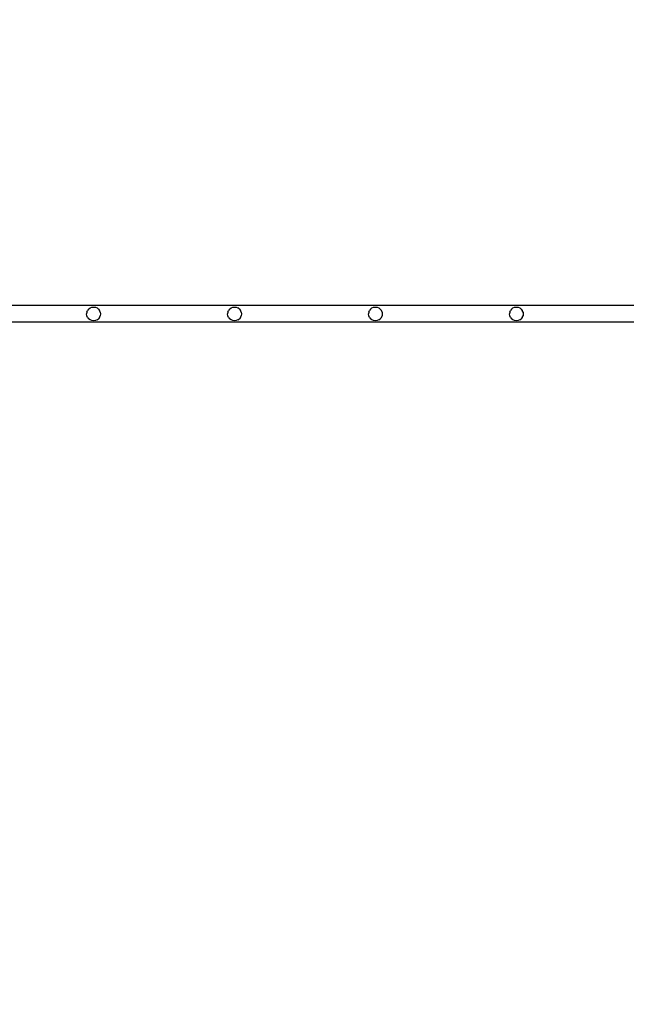
# Model space of a CAD drawing. Units: inches. Extents: x 1176 to 2406, y 13 to 790.
# Drawn here: x 1520 to 1542, y 505 to 541 of the extents above; entities that cross this region are included whole.
import ezdxf

# ---------------------------------------------------------------- set-up
doc = ezdxf.new("R2010")
doc.units = ezdxf.units.IN
doc.header["$MEASUREMENT"] = 0
doc.layers.add('VP-DIM', color=7, linetype='Continuous')
doc.styles.get("Standard").update_dxf_attribs({"font": 'arial.ttf'})
doc.dimstyles.get("Standard").update_dxf_attribs({"dimtxt": 14, "dimasz": 20, "dimexe": 20, "dimexo": 50, "dimgap": 20, "dimtad": 0, "dimdec": 0, "dimzin": 0, "dimdsep": 46, "dimtxsty": 'Standard', "dimcen": -0.09, "dimadec": 0, "dimazin": 0, "dimtfac": 1, "dimtdec": 4, "dimtofl": 0, "dimtmove": 0, "dimatfit": 3, "dimfxl": 70, "dimfxlon": 1, "dimtolj": 1, "dimtzin": 0, "dimarcsym": 0})

# ---------------------------------------------------------------- blocks, each defined once
blk = doc.blocks.new('ogrodzenie')
at = {"layer": 'VP-DIM', "color": 251, "true_color": 0x6b6b6b}
for p, q in [((1754.461, 530.166), (1508.937, 530.166)), ((1522.17, 530.043), (1522.131, 529.991)), ((1522.17, 530.043), (1522.222, 530.082)), ((1522.222, 530.082), (1522.282, 530.107)), ((1522.282, 530.107), (1522.347, 530.116)), ((1522.347, 530.116), (1522.412, 530.107)), ((1522.412, 530.107), (1522.472, 530.082)), ((1522.524, 530.043), (1522.472, 530.082)), ((1522.524, 530.043), (1522.564, 529.991)), ((1527.27, 530.043), (1527.231, 529.991)), ((1527.27, 530.043), (1527.322, 530.082)), ((1527.322, 530.082), (1527.382, 530.107)), ((1527.382, 530.107), (1527.447, 530.116)), ((1527.447, 530.116), (1527.512, 530.107)), ((1527.512, 530.107), (1527.572, 530.082)), ((1527.624, 530.043), (1527.572, 530.082)), ((1527.624, 530.043), (1527.664, 529.991)), ((1532.37, 530.043), (1532.331, 529.991)), ((1532.37, 530.043), (1532.422, 530.082)), ((1532.422, 530.082), (1532.482, 530.107)), ((1532.482, 530.107), (1532.547, 530.116)), ((1532.547, 530.116), (1532.612, 530.107)), ((1532.612, 530.107), (1532.672, 530.082)), ((1532.724, 530.043), (1532.672, 530.082)), ((1532.724, 530.043), (1532.764, 529.991)), ((1537.47, 530.043), (1537.431, 529.991)), ((1537.47, 530.043), (1537.522, 530.082)), ((1537.522, 530.082), (1537.582, 530.107)), ((1537.582, 530.107), (1537.647, 530.116)), ((1537.647, 530.116), (1537.712, 530.107)), ((1537.712, 530.107), (1537.772, 530.082)), ((1537.824, 530.043), (1537.772, 530.082)), ((1537.824, 530.043), (1537.864, 529.991)), ((1522.106, 529.93), (1522.097, 529.866)), ((1522.106, 529.801), (1522.097, 529.866)), ((1522.106, 529.93), (1522.131, 529.991)), ((1522.131, 529.741), (1522.106, 529.801)), ((1522.131, 529.741), (1522.17, 529.689)), ((1522.222, 529.649), (1522.17, 529.689)), ((1522.472, 529.649), (1522.524, 529.689)), ((1522.564, 529.741), (1522.524, 529.689)), ((1522.589, 529.93), (1522.564, 529.991)), ((1522.564, 529.741), (1522.589, 529.801)), ((1522.589, 529.93), (1522.597, 529.866)), ((1522.597, 529.866), (1522.589, 529.801)), ((1527.206, 529.93), (1527.197, 529.866)), ((1527.206, 529.801), (1527.197, 529.866)), ((1527.206, 529.93), (1527.231, 529.991)), ((1527.231, 529.741), (1527.206, 529.801)), ((1527.231, 529.741), (1527.27, 529.689)), ((1527.322, 529.649), (1527.27, 529.689)), ((1527.572, 529.649), (1527.624, 529.689)), ((1527.664, 529.741), (1527.624, 529.689)), ((1527.689, 529.93), (1527.664, 529.991)), ((1527.664, 529.741), (1527.689, 529.801)), ((1527.689, 529.93), (1527.697, 529.866)), ((1527.697, 529.866), (1527.689, 529.801)), ((1532.306, 529.93), (1532.297, 529.866)), ((1532.306, 529.801), (1532.297, 529.866)), ((1532.306, 529.93), (1532.331, 529.991)), ((1532.331, 529.741), (1532.306, 529.801)), ((1532.331, 529.741), (1532.37, 529.689)), ((1532.422, 529.649), (1532.37, 529.689)), ((1532.672, 529.649), (1532.724, 529.689)), ((1532.764, 529.741), (1532.724, 529.689)), ((1532.789, 529.93), (1532.764, 529.991)), ((1532.764, 529.741), (1532.789, 529.801)), ((1532.789, 529.93), (1532.797, 529.866)), ((1532.797, 529.866), (1532.789, 529.801)), ((1537.406, 529.93), (1537.397, 529.866)), ((1537.406, 529.801), (1537.397, 529.866)), ((1537.406, 529.93), (1537.431, 529.991)), ((1537.431, 529.741), (1537.406, 529.801)), ((1537.431, 529.741), (1537.47, 529.689)), ((1537.522, 529.649), (1537.47, 529.689)), ((1537.772, 529.649), (1537.824, 529.689)), ((1537.864, 529.741), (1537.824, 529.689)), ((1537.889, 529.93), (1537.864, 529.991)), ((1537.864, 529.741), (1537.889, 529.801)), ((1537.889, 529.93), (1537.897, 529.866)), ((1537.897, 529.866), (1537.889, 529.801)), ((1756.297, 529.566), (1508.937, 529.566)), ((1522.282, 529.624), (1522.222, 529.649)), ((1522.347, 529.616), (1522.282, 529.624)), ((1522.412, 529.624), (1522.347, 529.616)), ((1522.472, 529.649), (1522.412, 529.624)), ((1527.382, 529.624), (1527.322, 529.649)), ((1527.447, 529.616), (1527.382, 529.624)), ((1527.512, 529.624), (1527.447, 529.616)), ((1527.572, 529.649), (1527.512, 529.624)), ((1532.482, 529.624), (1532.422, 529.649)), ((1532.547, 529.616), (1532.482, 529.624)), ((1532.612, 529.624), (1532.547, 529.616)), ((1532.672, 529.649), (1532.612, 529.624)), ((1537.582, 529.624), (1537.522, 529.649)), ((1537.647, 529.616), (1537.582, 529.624)), ((1537.712, 529.624), (1537.647, 529.616)), ((1537.772, 529.649), (1537.712, 529.624))]:
    blk.add_line(p, q, dxfattribs=at)
blk = doc.blocks.new('*D52')
at = {"layer": 'Defpoints', "color": 0}
for p in [(2110.585, 698.411), (1520.105, 279.511), (2110.585, 279.511)]:
    blk.add_point(p, dxfattribs=at)
at = {"layer": 'VP-DIM', "color": 0, "lineweight": -2}
for p, q in [((1520.105, 628.411), (1520.105, 718.411)), ((2110.585, 628.411), (2110.585, 718.411)), ((1540.105, 698.411), (1787.746, 698.411)), ((2090.585, 698.411), (1858.588, 698.411))]:
    blk.add_line(p, q, dxfattribs=at)
at = {"layer": 'VP-DIM', "color": 0}
for points in [[(1540.105, 701.744), (1540.105, 695.078), (1520.105, 698.411)], [(2090.585, 695.078), (2090.585, 701.744), (2110.585, 698.411)]]:
    blk.add_solid(points, dxfattribs=at)
at = {"layer": 'VP-DIM', "color": 0, "insert": (1823.167, 698.411), "char_height": 14, "attachment_point": 5}
blk.add_mtext('\\A1;590', dxfattribs=at)
blk = doc.blocks.new('*D54')
at = {"layer": 'Defpoints', "color": 0}
for p in [(2131.177, 769.86), (1498.537, 529.866), (2131.177, 529.866)]:
    blk.add_point(p, dxfattribs=at)
at = {"layer": 'VP-DIM', "color": 0, "lineweight": -2}
for p, q in [((1498.537, 699.86), (1498.537, 789.86)), ((2131.177, 699.86), (2131.177, 789.86)), ((1518.537, 769.86), (1791.662, 769.86)), ((2111.177, 769.86), (1862.742, 769.86))]:
    blk.add_line(p, q, dxfattribs=at)
at = {"layer": 'VP-DIM', "color": 0}
for points in [[(1518.537, 773.193), (1518.537, 766.526), (1498.537, 769.86)], [(2111.177, 766.526), (2111.177, 773.193), (2131.177, 769.86)]]:
    blk.add_solid(points, dxfattribs=at)
at = {"layer": 'VP-DIM', "color": 0, "insert": (1827.202, 769.86), "char_height": 14, "attachment_point": 5}
blk.add_mtext('\\A1;635', dxfattribs=at)

msp = doc.modelspace()

# ---------------------------------------------------------------- block references
at = {"layer": 'VP-DIM', "color": 0}
msp.add_blockref('ogrodzenie', (0, 0), dxfattribs=at)

# ---------------------------------------------------------------- dimensions: what is measured, and where the dimension line sits
dim = msp.add_linear_dim(base=(2131.177, 769.86), p1=(1498.537, 529.866), p2=(2131.177, 529.866), text='635', dimstyle='Standard', dxfattribs=at)
dim.commit()
dim.dimension.update_dxf_attribs({"geometry": '*D54', "text_midpoint": (1827.202, 769.86), "dimtype": 160})
dim = msp.add_linear_dim(base=(2110.585, 698.411), p1=(1520.105, 279.511), p2=(2110.585, 279.511), dimstyle='Standard', dxfattribs=at)
dim.commit()
dim.dimension.update_dxf_attribs({"geometry": '*D52', "text_midpoint": (1823.167, 698.411), "dimtype": 160})

doc.saveas('drawing.dxf')
